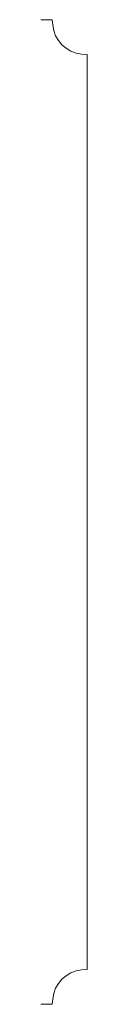
# Model space of a CAD drawing. Units: inches. Extents: x 0 to 0.09, y 0 to 2.
import ezdxf

# ---------------------------------------------------------------- set-up
doc = ezdxf.new("R2010")
doc.units = ezdxf.units.IN
doc.header["$LTSCALE"] = 0.375
doc.header["$MEASUREMENT"] = 0
doc.layers.get('0').update_dxf_attribs({"lineweight": 13})

msp = doc.modelspace()

# ---------------------------------------------------------------- linework, layer by layer
at = {"color": 1}
for p, q in [((0.023, 2), (0, 2)), ((0.0239, 1.9893), (0.023, 2)), ((0.083, 1.9302), (0.0938, 1.9293)), ((0.083, 0.0698), (0.0938, 0.0707)), ((0.023, 0), (0, 0)), ((0.0239, 0.0107), (0.023, 0))]:
    msp.add_line(p, q, dxfattribs=at)
for q in [(0.0938, 1.9293), (0.0938, 0.0707)]:
    msp.add_line((0.0938, 1), q)
for centre, start, end in [((0.0887, 1.995), 185, 265), ((0.0887, 0.005), 95, 175)]:
    msp.add_arc(centre, 0.065, start, end, dxfattribs=at)

doc.saveas('drawing.dxf')
